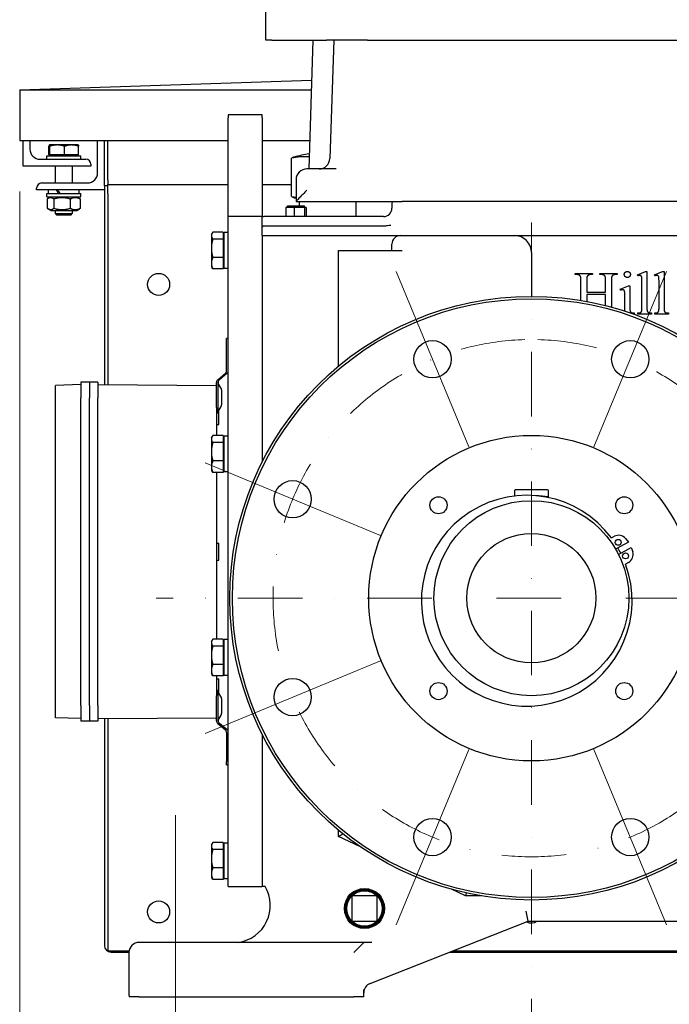
# Model space of a CAD drawing. Units: millimetres. Extents: x 466 to 6270, y 58 to 8172.
# Drawn here: x 857 to 1240, y 4012 to 4593 of the extents above; entities that cross this region are included whole.
import ezdxf

# ---------------------------------------------------------------- set-up
doc = ezdxf.new("R2010")
doc.units = ezdxf.units.MM
doc.header["$LTSCALE"] = 30
doc.linetypes.add('DASHDOT2', pattern=[12.7, 6.35, -3.175, 0, -3.175])
for name, color, linetype, lineweight in [('Center Mark(Hillmar_metric)', 7, 'Continuous', 18), ('Centerline(Hillmar_metric)', 7, 'Continuous', 18), ('Dimensions(Hillmar_metric)', 7, 'Continuous', 13), ('Visible Edges(Hillmar_metric)', 7, 'Continuous', 25)]:
    doc.layers.add(name, color=color, linetype=linetype, lineweight=lineweight)
doc.styles.add('Hillmar_metric_Dimensions', font='arial.ttf')
doc.dimstyles.new('DEFAULT-ISO-Method 1b-Hillmar_metric', dxfattribs={"dimscale": 30, "dimtxt": 2, "dimasz": 2.5, "dimexe": 1, "dimexo": 1, "dimgap": 0.25, "dimtad": 1, "dimtih": 1, "dimtoh": 1, "dimrnd": 1e-08, "dimdsep": 46, "dimtxsty": 'Hillmar_metric_Dimensions', "dimcen": 0.09, "dimdle": 8, "dimclrd": 7, "dimclre": 7, "dimclrt": 7, "dimazin": 2, "dimtfac": 0.75, "dimtmove": 0, "dimatfit": 3, "dimfxl": 1, "dimtolj": 1, "dimlwd": 9, "dimlwe": 9, "dimarcsym": 0})

# ---------------------------------------------------------------- blocks, each defined once
blk = doc.blocks.new('*D31')
at = {"layer": 'Defpoints', "color": 0, "linetype": 'Continuous', "transparency": 16777216}
for p in [(1158.73, 4251.52), (1560.23, 4016.52), (1778, 4016.52)]:
    blk.add_point(p, dxfattribs=at)
at = {"layer": 'Dimensions(Hillmar_metric)', "color": 7, "linetype": 'Continuous', "lineweight": 9, "transparency": 16777216}
for p, q in [((1778, 4251.52), (1778, 4326.52)), ((1778, 4326.52), (1919.54, 4326.52)), ((1778, 4091.52), (1778, 4176.52)), ((1590.23, 4016.52), (1808, 4016.52))]:
    blk.add_line(p, q, dxfattribs=at)
at = {"layer": 'Dimensions(Hillmar_metric)', "color": 7, "linetype": 'Continuous', "transparency": 16777216}
for points in [[(1765.5, 4176.52), (1790.5, 4176.52), (1778, 4251.52)], [(1765.5, 4091.52), (1790.5, 4091.52), (1778, 4016.52)]]:
    blk.add_solid(points, dxfattribs=at)
at = {"layer": 'Dimensions(Hillmar_metric)', "color": 7, "linetype": 'Continuous', "lineweight": 13, "transparency": 16777216, "insert": (1852.52, 4364.67), "char_height": 60, "attachment_point": 5, "style": 'Hillmar_metric_Dimensions'}
blk.add_mtext('\\A1;235', dxfattribs=at)
blk = doc.blocks.new('*D39')
at = {"layer": 'Defpoints', "color": 0, "linetype": 'Continuous', "transparency": 16777216}
for p in [(1682.08, 4580.52), (856.73, 4521.37), (1682.08, 3704.49)]:
    blk.add_point(p, dxfattribs=at)
at = {"layer": 'Dimensions(Hillmar_metric)', "color": 7, "linetype": 'Continuous', "lineweight": 9, "transparency": 16777216}
for p, q in [((1682.08, 4550.52), (1682.08, 3674.49)), ((856.73, 4491.37), (856.73, 3674.49)), ((931.73, 3704.49), (1607.08, 3704.49))]:
    blk.add_line(p, q, dxfattribs=at)
at = {"layer": 'Dimensions(Hillmar_metric)', "color": 7, "linetype": 'Continuous', "transparency": 16777216}
for points in [[(931.73, 3716.99), (931.73, 3691.99), (856.73, 3704.49)], [(1607.08, 3716.99), (1607.08, 3691.99), (1682.08, 3704.49)]]:
    blk.add_solid(points, dxfattribs=at)
at = {"layer": 'Dimensions(Hillmar_metric)', "color": 7, "linetype": 'Continuous', "lineweight": 13, "transparency": 16777216, "insert": (1269.4, 3742.63), "char_height": 60, "attachment_point": 5, "style": 'Hillmar_metric_Dimensions'}
blk.add_mtext('\\A1;820', dxfattribs=at)

msp = doc.modelspace()

# ---------------------------------------------------------------- linework, layer by layer
at = {"layer": 'Center Mark(Hillmar_metric)', "linetype": 'DASHDOT2', "ltscale": 0.2}
for p, q in [((1158.7267, 4473.0168), (1158.7267, 3856.1047)), ((2015.5417, 4251.5168), (937.2267, 4251.5168))]:
    msp.add_line(p, q, dxfattribs=at)
at = {"layer": 'Center Mark(Hillmar_metric)'}
for p, q in [((1121.7978, 4340.6712), (1078.9372, 4444.1457)), ((1238.5162, 4444.1457), (1195.6557, 4340.6712)), ((966.0978, 4331.3063), (1069.5723, 4288.4458)), ((966.0978, 4171.7273), (1069.5723, 4214.5879)), ((1078.9372, 4058.888), (1121.7978, 4162.3625)), ((1238.5162, 4058.888), (1195.6557, 4162.3625))]:
    msp.add_line(p, q, dxfattribs=at)
at = {"layer": 'Center Mark(Hillmar_metric)', "linetype": 'DASHDOT2', "ltscale": 0.2}
msp.add_arc((1158.7267, 4251.5168), 152.5, 91.4602383, 88.5397617, dxfattribs=at)
at = {"layer": 'Centerline(Hillmar_metric)'}
msp.add_line((948.7267, 4123.5168), (948.7267, 3941.5168), dxfattribs=at)
at = {"layer": 'Visible Edges(Hillmar_metric)'}
for p, q in [((1002.0799, 4580.5168), (1002.0799, 4604.5168)), ((1005.4935, 4580.5168), (1002.0799, 4580.5168)), ((1005.4935, 4580.5168), (1037.7911, 4580.5168)), ((1029.7969, 4580.5168), (1027.3202, 4504.6168)), ((1062.0799, 4580.5168), (1037.7911, 4580.5168)), ((1042.0987, 4580.5168), (1039.824, 4510.8081)), ((1062.0799, 4580.5168), (1622.0799, 4580.5168)), ((856.7267, 4551.3671), (1029.0319, 4557.0725)), ((856.7267, 4551.3671), (1028.8457, 4551.3671)), ((856.7267, 4551.3671), (856.7267, 4521.3671)), ((979.8567, 4536.5168), (979.8567, 4534.7546)), ((999.8567, 4536.5168), (979.8567, 4536.5168)), ((999.8567, 4534.7546), (999.8567, 4536.5168)), ((979.8567, 4476.5168), (979.8567, 4534.7546)), ((999.8567, 4534.7546), (999.8567, 4476.5168)), ((856.7267, 4521.3671), (979.8567, 4521.3671)), ((858.7427, 4506.3671), (858.7427, 4521.3671)), ((862.7427, 4521.3671), (862.7427, 4516.3671)), ((873.9899, 4512.9672), (873.9899, 4518.008)), ((874.2427, 4518.7672), (874.2303, 4518.76)), ((874.2551, 4518.7672), (874.2427, 4518.7672)), ((878.8968, 4518.7672), (874.2551, 4518.7672)), ((874.5204, 4512.9672), (874.5204, 4518.008)), ((887.3844, 4518.7672), (878.8968, 4518.7672)), ((883.2732, 4512.9672), (883.2732, 4518.008)), ((891.2427, 4518.7672), (887.3844, 4518.7672)), ((891.2427, 4518.7672), (891.2551, 4518.76)), ((891.4955, 4512.9672), (891.4955, 4518.008)), ((902.7427, 4502.3671), (902.7427, 4521.3671)), ((906.7427, 4494.7381), (906.7427, 4521.3671)), ((908.7267, 4498.2956), (908.7267, 4521.3671)), ((999.8567, 4521.3671), (1027.8668, 4521.3671)), ((872.7427, 4512.3671), (892.7427, 4512.3671)), ((872.7427, 4510.3671), (872.7427, 4512.3671)), ((874.5204, 4512.9672), (873.9899, 4512.9672)), ((883.2732, 4512.9672), (874.5204, 4512.9672)), ((875.0427, 4512.9672), (875.0427, 4512.3671)), ((891.4955, 4512.9672), (883.2732, 4512.9672)), ((890.4427, 4512.9672), (890.4427, 4512.3671)), ((892.7427, 4510.3671), (892.7427, 4512.3671)), ((898.7427, 4506.3671), (858.7427, 4506.3671)), ((868.7427, 4510.3671), (895.7427, 4510.3671)), ((877.7427, 4506.3671), (877.7427, 4496.3671)), ((887.7427, 4506.3671), (887.7427, 4496.3671)), ((898.7427, 4507.3671), (898.7427, 4506.3671)), ((1017.1829, 4488.3734), (1017.1829, 4510.9513)), ((1043.4819, 4504.6168), (1026.2299, 4504.6168)), ((869.7427, 4496.3671), (896.7427, 4496.3671)), ((908.7267, 4494.7381), (906.7427, 4494.7381)), ((906.7427, 4494.7381), (906.7427, 4377.4449)), ((908.7267, 4498.2956), (908.7267, 4495.5168)), ((908.7267, 4489.9593), (908.7267, 4495.5168)), ((908.7267, 4495.5168), (979.8567, 4495.5168)), ((999.8567, 4495.5168), (1017.1829, 4495.5168)), ((1019.8299, 4498.2168), (1019.8299, 4485.5202)), ((866.7427, 4492.3671), (866.7427, 4493.3671)), ((906.7427, 4492.3671), (866.7427, 4492.3671)), ((872.7427, 4490.1671), (892.7427, 4490.1671)), ((872.7427, 4488.1671), (872.7427, 4490.1671)), ((873.6927, 4490.1671), (873.6927, 4492.3671)), ((891.7927, 4490.1671), (891.7927, 4492.3671)), ((892.7427, 4488.1671), (892.7427, 4490.1671)), ((908.7267, 4489.9593), (908.7267, 4377.431)), ((872.7427, 4488.1671), (892.7427, 4488.1671)), ((872.9976, 4486.9171), (872.9976, 4481.417)), ((875.0927, 4488.1671), (873.4975, 4487.2461)), ((876.858, 4486.9171), (876.858, 4481.417)), ((886.6031, 4486.9171), (886.6031, 4481.417)), ((890.3927, 4488.1671), (891.9879, 4487.2461)), ((892.4878, 4486.9171), (892.4878, 4481.417)), ((1014.8567, 4482.9448), (1024.8567, 4482.9448)), ((1014.8567, 4481.9448), (1014.8567, 4482.9448)), ((1019.8299, 4485.5168), (1019.8299, 4485.5202)), ((1019.8299, 4485.5168), (1076.9637, 4485.5168)), ((1021.6562, 4485.5168), (1021.6562, 4482.9448)), ((1024.8567, 4481.9448), (1024.8567, 4482.9448)), ((1055.0572, 4485.5168), (1055.0572, 4476.5168)), ((1076.4327, 4484.3748), (1076.4327, 4481.5168)), ((1076.9637, 4485.5168), (1082.4327, 4485.5168)), ((1348.3906, 4485.5168), (1082.4327, 4485.5168)), ((875.0927, 4480.1671), (873.4975, 4481.088)), ((875.0927, 4480.1671), (890.3927, 4480.1671)), ((877.7427, 4480.1671), (877.7427, 4478.2873)), ((877.7427, 4478.2873), (887.7427, 4478.2873)), ((878.6629, 4477.3671), (877.7427, 4478.2873)), ((886.8225, 4477.3671), (878.6629, 4477.3671)), ((886.8225, 4477.3671), (887.7427, 4478.2873)), ((887.7427, 4480.1671), (887.7427, 4478.2873)), ((890.3927, 4480.1671), (891.9879, 4481.088)), ((1018.7727, 4481.9448), (1013.8383, 4481.9448)), ((1013.8383, 4481.9448), (1013.8383, 4476.5168)), ((1018.7727, 4481.9448), (1018.7727, 4476.5168)), ((1024.7911, 4481.9448), (1018.7727, 4481.9448)), ((1024.7911, 4481.9448), (1024.7911, 4476.5168)), ((1025.8751, 4481.9448), (1024.7911, 4481.9448)), ((1025.8751, 4481.9448), (1025.8751, 4476.5168)), ((999.8567, 4476.5168), (979.8567, 4476.5168)), ((979.8567, 4081.5168), (979.8567, 4476.5168)), ((999.8567, 4476.5168), (999.8567, 4476.4329)), ((999.8567, 4470.5168), (999.8567, 4476.4329)), ((1071.4327, 4476.5168), (1000.8569, 4476.5168)), ((1071.4327, 4470.9458), (1000.8569, 4470.9458)), ((969.8566, 4466.0168), (970.2838, 4466.7567)), ((969.8566, 4466.0168), (969.8566, 4465.3304)), ((969.8566, 4465.3304), (969.8566, 4457.8531)), ((976.7566, 4467.3774), (970.7051, 4467.3774)), ((976.7566, 4467.3774), (976.7566, 4463.2834)), ((977.3567, 4445.9668), (977.3567, 4467.0668)), ((979.8567, 4467.0668), (977.3567, 4467.0668)), ((999.8567, 4470.5168), (999.8567, 4470.3746)), ((999.8567, 4470.3746), (999.9989, 4470.5168)), ((999.8567, 4465.3748), (999.8567, 4470.3746)), ((999.8567, 4465.3748), (1314.628, 4465.3748)), ((999.8567, 4465.3748), (999.8567, 4331.7934)), ((999.8567, 4465.3748), (999.8567, 4331.7934)), ((976.7566, 4463.2834), (970.7051, 4463.2834)), ((976.7566, 4465.1168), (977.3567, 4465.1168)), ((976.7566, 4463.2834), (976.7566, 4452.4228)), ((1076.4327, 4456.5168), (1076.4327, 4460.3748)), ((969.8566, 4457.8531), (969.8566, 4449.0395)), ((1044.8569, 4388.3294), (1044.8569, 4456.5168)), ((1044.8569, 4456.5168), (1076.4327, 4456.5168)), ((1076.4327, 4456.5168), (1082.4327, 4456.5168)), ((1158.7267, 4455.3748), (1158.7267, 4429.5168)), ((969.8566, 4449.0395), (969.8566, 4447.0168)), ((976.7566, 4452.4228), (970.7051, 4452.4228)), ((976.7566, 4452.4228), (976.7566, 4445.6562)), ((976.7566, 4447.9168), (977.3567, 4447.9168)), ((969.8566, 4447.0168), (970.2838, 4446.2769)), ((976.7566, 4445.6562), (970.7051, 4445.6562)), ((979.8567, 4445.9668), (977.3567, 4445.9668)), ((1184.549, 4442.397), (1184.549, 4443.044)), ((1184.549, 4443.044), (1194.8039, 4443.044)), ((1185.3921, 4442.397), (1184.549, 4442.397)), ((1194.8039, 4442.397), (1193.9412, 4442.397)), ((1194.8039, 4443.044), (1194.8039, 4442.397)), ((1199.098, 4442.397), (1199.098, 4443.044)), ((1199.098, 4443.044), (1209.3529, 4443.044)), ((1199.9412, 4442.397), (1199.098, 4442.397)), ((1209.3529, 4442.397), (1208.5098, 4442.397)), ((1209.3529, 4443.044), (1209.3529, 4442.397)), ((1221.2745, 4442.2401), (1226.098, 4444.2205)), ((1221.5686, 4441.593), (1221.2745, 4442.2401)), ((1226.098, 4444.2205), (1226.9019, 4444.2205)), ((1226.9019, 4444.2205), (1226.9019, 4422.7107)), ((1231.3529, 4442.2401), (1236.1764, 4444.2205)), ((1231.647, 4441.593), (1231.3529, 4442.2401)), ((1236.1764, 4444.2205), (1236.9804, 4444.2205)), ((1236.9804, 4444.2205), (1236.9804, 4422.7107)), ((1187.9804, 4427.0965), (1187.9804, 4438.7891)), ((1191.3725, 4438.7891), (1191.3725, 4431.9068)), ((1202.5294, 4431.9068), (1202.5294, 4438.7891)), ((1205.9215, 4438.7891), (1205.9215, 4423.2989)), ((1223.9608, 4422.7107), (1223.9608, 4437.4362)), ((1234.0392, 4422.7107), (1234.0392, 4437.4362)), ((1191.3725, 4431.9068), (1202.5294, 4431.9068)), ((1191.3725, 4430.593), (1191.3725, 4426.4975)), ((1202.5294, 4430.593), (1191.3725, 4430.593)), ((1202.5294, 4424.0431), (1202.5294, 4430.593)), ((1211.1568, 4433.7499), (1216.0392, 4435.7303)), ((1211.4117, 4433.1029), (1211.1568, 4433.7499)), ((1216.0392, 4435.7303), (1216.8235, 4435.7303)), ((1216.8235, 4435.7303), (1216.8235, 4422.7107)), ((1213.8823, 4422.7107), (1213.8823, 4428.946)), ((1219.2745, 4419.044), (1218.8818, 4419.044)), ((1219.2745, 4419.6911), (1219.2745, 4419.044)), ((1221.549, 4419.044), (1221.549, 4419.6911)), ((1229.5294, 4419.044), (1221.549, 4419.044)), ((1229.5294, 4419.6911), (1229.5294, 4419.044)), ((1231.6274, 4419.044), (1231.6274, 4419.6911)), ((1239.6078, 4419.044), (1231.6274, 4419.044)), ((1239.6078, 4419.6911), (1239.6078, 4419.044)), ((979.8567, 4404.722), (978.8567, 4404.722)), ((978.8567, 4402.722), (978.8567, 4404.722)), ((978.8567, 4385.6892), (978.8567, 4402.722)), ((973.5711, 4380.3215), (978.1423, 4384.1571)), ((979.1423, 4384.1571), (974.5711, 4380.3215)), ((892.8567, 4378.972), (892.8567, 4369.672)), ((897.8567, 4378.972), (892.8567, 4378.972)), ((902.8567, 4378.972), (897.8567, 4378.972)), ((897.8567, 4378.972), (897.8567, 4369.672)), ((897.8567, 4378.972), (897.8567, 4369.672)), ((902.8567, 4378.972), (902.8567, 4369.672)), ((972.8567, 4369.972), (972.8567, 4378.7894)), ((973.8567, 4369.972), (973.8567, 4378.7894)), ((892.8567, 4377.472), (877.8567, 4376.9482)), ((877.8567, 4369.672), (877.8567, 4376.9482)), ((902.8567, 4377.472), (972.8567, 4376.9833)), ((975.5148, 4375.4789), (974.1986, 4377.4302)), ((975.8567, 4374.3605), (975.8567, 4365.5835)), ((877.8567, 4188.272), (877.8567, 4369.672)), ((892.8567, 4188.272), (892.8567, 4369.672)), ((897.8567, 4188.272), (897.8567, 4369.672)), ((897.8567, 4188.272), (897.8567, 4369.672)), ((902.8567, 4188.272), (902.8567, 4369.672)), ((972.8567, 4363.9384), (972.8567, 4369.972)), ((973.8567, 4360.722), (973.8567, 4369.972)), ((972.8567, 4363.9384), (972.8567, 4347.3774)), ((972.8567, 4360.722), (973.8567, 4360.722)), ((975.5148, 4364.4651), (974.1986, 4362.5138)), ((974.3567, 4353.972), (974.3567, 4362.7482)), ((972.8567, 4353.972), (974.3567, 4353.972)), ((969.8566, 4346.0168), (970.2838, 4346.7567)), ((969.8566, 4346.0168), (969.8566, 4345.3304)), ((969.8566, 4345.3304), (969.8566, 4337.8531)), ((976.7566, 4347.3774), (970.7051, 4347.3774)), ((976.7566, 4343.2834), (970.7051, 4343.2834)), ((976.7566, 4347.3774), (976.7566, 4343.2834)), ((976.7566, 4345.1168), (977.3567, 4345.1168)), ((976.7566, 4343.2834), (976.7566, 4332.4228)), ((977.3567, 4325.9668), (977.3567, 4347.0668)), ((979.8567, 4347.0668), (977.3567, 4347.0668)), ((969.8566, 4337.8531), (969.8566, 4329.0395)), ((976.7566, 4332.4228), (970.7051, 4332.4228)), ((976.7566, 4332.4228), (976.7566, 4325.6562)), ((969.8566, 4329.0395), (969.8566, 4327.0168)), ((969.8566, 4327.0168), (970.2838, 4326.2769)), ((976.7566, 4327.9168), (977.3567, 4327.9168)), ((979.8567, 4325.9668), (977.3567, 4325.9668)), ((976.7566, 4325.6562), (970.7051, 4325.6562)), ((972.8567, 4325.6562), (972.8567, 4227.3774)), ((1148.7267, 4314.9168), (1148.7267, 4311.7676)), ((1168.2267, 4315.4168), (1149.2267, 4315.4168)), ((1168.7267, 4310.8686), (1168.7267, 4314.9168)), ((1205.9237, 4287.031), (1207.6985, 4287.9923)), ((1214.3108, 4286.6399), (1215.9912, 4284.523)), ((972.8567, 4283.972), (974.3567, 4283.972)), ((974.3567, 4273.972), (974.3567, 4283.972)), ((1215.9912, 4284.523), (1208.43, 4280.4277)), ((1210.0969, 4277.3501), (1217.658, 4281.4454)), ((1217.658, 4281.4454), (1218.513, 4278.8815)), ((972.8567, 4273.972), (974.3567, 4273.972)), ((1216.0329, 4272.6044), (1214.2582, 4271.6432)), ((976.7566, 4227.3774), (970.7051, 4227.3774)), ((976.7566, 4227.3774), (976.7566, 4223.2834)), ((977.3567, 4205.9668), (977.3567, 4227.0668)), ((979.8567, 4227.0668), (977.3567, 4227.0668)), ((969.8566, 4226.0168), (970.2838, 4226.7567)), ((969.8566, 4226.0168), (969.8566, 4225.3304)), ((969.8566, 4225.3304), (969.8566, 4217.8531)), ((976.7566, 4223.2834), (970.7051, 4223.2834)), ((976.7566, 4225.1168), (977.3567, 4225.1168)), ((976.7566, 4223.2834), (976.7566, 4212.4228)), ((969.8566, 4217.8531), (969.8566, 4209.0395)), ((976.7566, 4212.4228), (970.7051, 4212.4228)), ((976.7566, 4212.4228), (976.7566, 4205.6562)), ((969.8566, 4209.0395), (969.8566, 4207.0168)), ((969.8566, 4207.0168), (970.2838, 4206.2769)), ((976.7566, 4205.6562), (970.7051, 4205.6562)), ((972.8567, 4205.6562), (972.8567, 4194.0056)), ((972.8567, 4203.972), (974.3567, 4203.972)), ((974.3567, 4195.1958), (974.3567, 4203.972)), ((976.7566, 4207.9168), (977.3567, 4207.9168)), ((979.8567, 4205.9668), (977.3567, 4205.9668)), ((972.8567, 4197.222), (973.8567, 4197.222)), ((972.8567, 4187.972), (972.8567, 4194.0056)), ((973.8567, 4187.972), (973.8567, 4197.222)), ((975.5148, 4193.4789), (974.1986, 4195.4302)), ((975.8567, 4192.3605), (975.8567, 4183.5835)), ((877.8567, 4180.9958), (877.8567, 4188.272)), ((892.8567, 4188.272), (892.8567, 4178.972)), ((897.8567, 4188.272), (897.8567, 4178.972)), ((897.8567, 4188.272), (897.8567, 4178.972)), ((902.8567, 4188.272), (902.8567, 4178.972)), ((972.8567, 4179.1546), (972.8567, 4187.972)), ((973.8567, 4179.1546), (973.8567, 4187.972)), ((892.8567, 4180.472), (877.8567, 4180.9958)), ((902.8567, 4180.472), (972.8567, 4180.9607)), ((975.5148, 4182.4651), (974.1986, 4180.5138)), ((897.8567, 4178.972), (892.8567, 4178.972)), ((902.8567, 4178.972), (897.8567, 4178.972)), ((906.7427, 4180.4991), (906.7427, 4046.7221)), ((908.7267, 4180.513), (908.7267, 4043.5168)), ((973.5711, 4177.6225), (978.1423, 4173.7869)), ((979.1423, 4173.7869), (974.5711, 4177.6225)), ((978.8567, 4172.2548), (978.8567, 4155.222)), ((999.8567, 4171.2403), (999.8567, 4081.5168)), ((999.8567, 4171.2403), (999.8567, 4081.5168)), ((978.8567, 4153.222), (978.8567, 4155.222)), ((978.8567, 4153.222), (979.8567, 4153.222)), ((1044.8569, 4111.0168), (1044.8569, 4114.7043)), ((1044.8569, 4111.0168), (1047.3935, 4112.6323)), ((1057.4368, 4105.1462), (1044.8569, 4111.0168)), ((969.8566, 4106.0168), (970.2838, 4106.7567)), ((969.8566, 4106.0168), (969.8566, 4105.3304)), ((969.8566, 4105.3304), (969.8566, 4097.8531)), ((976.7566, 4107.3774), (970.7051, 4107.3774)), ((976.7566, 4107.3774), (976.7566, 4103.2834)), ((977.3567, 4085.9668), (977.3567, 4107.0668)), ((979.8567, 4107.0668), (977.3567, 4107.0668)), ((976.7566, 4103.2834), (970.7051, 4103.2834)), ((976.7566, 4105.1168), (977.3567, 4105.1168)), ((976.7566, 4103.2834), (976.7566, 4092.4228)), ((969.8566, 4097.8531), (969.8566, 4089.0395)), ((969.8566, 4089.0395), (969.8566, 4087.0168)), ((976.7566, 4092.4228), (970.7051, 4092.4228)), ((976.7566, 4092.4228), (976.7566, 4085.6562)), ((976.7566, 4087.9168), (977.3567, 4087.9168)), ((969.8566, 4087.0168), (970.2838, 4086.2769)), ((976.7566, 4085.6562), (970.7051, 4085.6562)), ((979.8567, 4085.9668), (977.3567, 4085.9668)), ((979.8567, 4081.5168), (999.8567, 4081.5168)), ((1001.6434, 4081.5168), (999.8569, 4081.5168)), ((1119.8569, 4076.0168), (1111.6069, 4079.8668)), ((1120.2366, 4077.7281), (1119.8569, 4076.0168)), ((1052.7243, 4075.0141), (1052.7291, 4062.0141)), ((1066.724, 4076.0192), (1053.724, 4076.0145)), ((1067.7291, 4062.0196), (1067.7243, 4075.0196)), ((1128.9988, 4076.0168), (1119.8569, 4076.0168)), ((1156.8374, 4061.0168), (1155.6997, 4067.0168)), ((1053.7295, 4061.0145), (1066.7295, 4061.0192)), ((1063.6554, 4024.363), (1156.8374, 4061.0168)), ((1156.8374, 4061.0168), (1330.2258, 4061.0168)), ((1062.1192, 4048.5168), (927.2267, 4048.5168)), ((1059.1844, 4047.8495), (1053.8517, 4042.5168)), ((1064.5171, 4048.5168), (1062.1192, 4048.5168)), ((908.7267, 4043.5168), (921.3106, 4043.5168)), ((910.7107, 4042.7541), (921.2314, 4042.7541)), ((921.2267, 4042.5168), (921.2267, 4017.5168)), ((1110.4094, 4042.7541), (1376.6537, 4042.7541)), ((1112.3485, 4043.5168), (1374.7146, 4043.5168)), ((1059.8517, 4017.5168), (1059.8517, 4020.835)), ((927.2267, 4016.5168), (921.3106, 4016.5168)), ((927.2267, 4016.5168), (1053.8517, 4016.5168)), ((1059.7678, 4016.5168), (1053.8517, 4016.5168))]:
    msp.add_line(p, q, dxfattribs=at)
for centre, radius in [((938.7267, 4436.5168), 6.5), ((1158.7267, 4251.5168), 178), ((1158.7267, 4251.5168), 176.5), ((1100.3675, 4392.4085), 11), ((1217.0859, 4392.4085), 11), ((1158.7267, 4251.5168), 96), ((1017.8351, 4309.8761), 11), ((1103.9259, 4306.3176), 5.053), ((1158.7267, 4251.5168), 57.5), ((1213.5275, 4306.3176), 5.053), ((1158.7267, 4251.5168), 38.1), ((1209.9645, 4284.4431), 1.75), ((1214.2984, 4276.4415), 1.75), ((1017.8351, 4193.1576), 11), ((1103.9259, 4196.7161), 5.053), ((1213.5275, 4196.7161), 5.053), ((1100.3675, 4110.6252), 11), ((1217.0859, 4110.6252), 11), ((1060.2267, 4068.5168), 11.8332), ((1060.2267, 4068.5168), 11.394), ((1060.2267, 4068.5168), 11.3155), ((1060.2267, 4068.5168), 11), ((1060.2267, 4068.5168), 10.5), ((938.7267, 4066.5168), 6.5)]:
    msp.add_circle(centre, radius, dxfattribs=at)
for centre, radius, start, end in [((868.7427, 4516.3671), 6, 180, 270), ((1038.3567, 4439.2674), 75, 98.2383416, 105.1995538), ((895.7427, 4507.3671), 3, 0, 90), ((1033.4274, 4511.0168), 6.4, 270, 358.1310114), ((896.7427, 4502.3671), 6, 270, 0), ((1026.2299, 4498.2168), 6.4, 90, 180), ((869.7427, 4493.3671), 3, 90, 180), ((1038.3567, 4560.0574), 75, 254.8004462, 255.6985522), ((1082.4327, 4484.3748), 6, 169.0276364, 180), ((1071.4327, 4481.5168), 5, 270, 0), ((1000.8569, 4470.5168), 6, 90, 99.5960052), ((1081.4327, 4460.3748), 5, 90, 180), ((1148.7267, 4455.3748), 10, 0, 90), ((976.8567, 4385.6892), 2, 310, 0), ((977.8567, 4385.6892), 2, 310, 0), ((974.8567, 4378.7894), 2, 130, 180), ((975.8567, 4378.7894), 2, 130, 180), ((975.8567, 4378.5486), 2, 180, 214), ((973.8567, 4374.3605), 2, 0, 34), ((975.8567, 4361.3954), 2, 146, 180), ((973.8567, 4365.5835), 2, 326, 0), ((1149.2267, 4314.9168), 0.5, 90, 180), ((1168.2267, 4314.9168), 0.5, 0, 90), ((1155.9715, 4250.0246), 62.1667, 36.5324594, 20.3498862), ((1158.7267, 4251.5168), 60.5, 80.4859616, 87.5541943), ((1210.1988, 4283.3759), 5.25, 38.4411728, 118.4411728), ((1158.7267, 4251.5168), 59, 26.7414724, 30.1408731), ((1158.7267, 4251.5168), 59, 26.7414724, 30.1408731), ((1213.5326, 4277.2208), 5.25, 298.4411728, 18.4411728), ((975.8567, 4196.5486), 2, 180, 214), ((973.8567, 4192.3605), 2, 0, 34), ((973.8567, 4183.5835), 2, 326, 0), ((974.8567, 4179.1546), 2, 180, 230), ((975.8567, 4179.3954), 2, 146, 180), ((975.8567, 4179.1546), 2, 180, 230), ((976.8567, 4172.2548), 2, 0, 50), ((977.8567, 4172.2548), 2, 0, 50), ((982.5852, 4070.3681), 22.0796, 278.2463684, 30.3270299), ((999.8569, 4086.5168), 5, 269.9977082, 270), ((1053.7243, 4075.0145), 1, 90.0209902, 180.0209902), ((1066.7243, 4075.0192), 1, 0.0209902, 90.0209902), ((1053.7291, 4062.0145), 1, 180.0209902, 270.0209902), ((1066.7291, 4062.0192), 1, 270.0209902, 0.0209902), ((1158.7267, 4066.5168), 6.5, 244.3963937, 302.2042275), ((927.2267, 4042.5168), 6, 90, 180), ((910.7107, 4046.7221), 3.968, 180, 270), ((1065.8517, 4018.7795), 6, 111.4725441, 180), ((927.2267, 4017.5168), 6, 180, 189.5940682), ((1053.8517, 4017.5168), 6, 350.4059318, 0)]:
    msp.add_arc(centre, radius, start, end, dxfattribs=at)
for centre, major_axis, ratio, start_param, end_param in [((1025.1485, 4439.2674), (0, 72.5272), 0.72234828, 6.23729316, 6.43582227), ((1019.8042, 4439.2674), (0, 72.5272), 0.23770792, 0.06449226, 0.15263696), ((882.7427, 4489.405), (8.7902, -15.6282), 0.13774279, 4.4449564, 4.58643069), ((882.7427, 4490.9292), (8.7902, -15.6282), 0.13774279, 4.54320796, 4.68370661), ((1025.1485, 4560.0574), (0, -72.5272), 0.72234828, 6.13054835, 6.18149145), ((1019.8042, 4560.0574), (0, -72.5272), 0.23770792, 6.13054835, 6.21869304), ((1026.2299, 4491.9168), (-6.3991, -6.3991), 0.01631145, 4.69607898, 6.26687531)]:
    msp.add_ellipse(centre, major_axis=major_axis, ratio=ratio, start_param=start_param, end_param=end_param, dxfattribs=at)
for points, weights in [([(874.2551, 4518.7672), (874.132, 4518.7672), (873.9899, 4518.008)], [1, 1.0379548493, 1]), ([(874.5204, 4518.008), (874.3782, 4518.7672), (874.2551, 4518.7672)], [1, 1.0379548493, 1]), ([(878.8968, 4518.7672), (876.8657, 4518.7672), (874.5204, 4518.008)], [1, 1.0379548493, 1]), ([(883.2732, 4518.008), (880.9279, 4518.7672), (878.8968, 4518.7672)], [1, 1.0379548493, 1]), ([(887.3844, 4518.7672), (885.4764, 4518.7672), (883.2732, 4518.008)], [1, 1.0379548493, 1]), ([(891.4955, 4518.008), (889.2924, 4518.7672), (887.3844, 4518.7672)], [1, 1.0379548493, 1]), ([(891.2551, 4518.76), (891.3668, 4518.6955), (891.4955, 4518.008)], [1.00668572158, 1.03425043577, 1]), ([(876.858, 4486.9171), (874.9278, 4488.3338), (872.9976, 4486.9171)], [1, 1.15470053838, 1]), ([(886.6031, 4486.9171), (881.7306, 4488.3338), (876.858, 4486.9171)], [1, 1.15470053838, 1]), ([(892.4878, 4486.9171), (889.5455, 4488.3338), (886.6031, 4486.9171)], [1, 1.15470053838, 1]), ([(891.9879, 4487.2461), (892.2304, 4487.1061), (892.4878, 4486.9171)], [1.03211009405, 1.01819505196, 1]), ([(872.9976, 4481.417), (874.9278, 4480.0003), (876.858, 4481.417)], [1, 1.15470053838, 1]), ([(876.858, 4481.417), (881.7306, 4480.0003), (886.6031, 4481.417)], [1, 1.15470053838, 1]), ([(886.6031, 4481.417), (889.5455, 4480.0003), (892.4878, 4481.417)], [1, 1.15470053838, 1]), ([(892.4878, 4481.417), (892.2304, 4481.228), (891.9879, 4481.088)], [1, 1.01819505196, 1.03211009405]), ([(970.7051, 4467.3774), (969.8566, 4466.2804), (969.8566, 4465.3304)], [1, 1.0379548493, 1]), ([(969.8566, 4465.3304), (969.8566, 4464.3804), (970.7051, 4463.2834)], [1, 1.0379548493, 1]), ([(970.7051, 4463.2834), (969.8566, 4460.3733), (969.8566, 4457.8531)], [1, 1.0379548493, 1]), ([(969.8566, 4457.8531), (969.8566, 4455.3328), (970.7051, 4452.4228)], [1, 1.0379548493, 1]), ([(970.7051, 4452.4228), (969.8566, 4450.6097), (969.8566, 4449.0395)], [1, 1.0379548493, 1]), ([(969.8566, 4449.0395), (969.8566, 4447.4693), (970.7051, 4445.6562)], [1, 1.0379548493, 1]), ([(970.7051, 4445.6562), (970.4568, 4445.9773), (970.2838, 4446.2769)], [1, 1.01081672387, 1.01546814779]), ([(970.7051, 4347.3774), (969.8566, 4346.2804), (969.8566, 4345.3304)], [1, 1.0379548493, 1]), ([(969.8566, 4345.3304), (969.8566, 4344.3804), (970.7051, 4343.2834)], [1, 1.0379548493, 1]), ([(970.7051, 4343.2834), (969.8566, 4340.3733), (969.8566, 4337.8531)], [1, 1.0379548493, 1]), ([(969.8566, 4337.8531), (969.8566, 4335.3328), (970.7051, 4332.4228)], [1, 1.0379548493, 1]), ([(970.7051, 4332.4228), (969.8566, 4330.6097), (969.8566, 4329.0395)], [1, 1.0379548493, 1]), ([(969.8566, 4329.0395), (969.8566, 4327.4693), (970.7051, 4325.6562)], [1, 1.0379548493, 1]), ([(970.7051, 4325.6562), (970.4568, 4325.9773), (970.2838, 4326.2769)], [1, 1.01081672387, 1.01546814779]), ([(970.7051, 4227.3774), (969.8566, 4226.2804), (969.8566, 4225.3304)], [1, 1.0379548493, 1]), ([(969.8566, 4225.3304), (969.8566, 4224.3804), (970.7051, 4223.2834)], [1, 1.0379548493, 1]), ([(970.7051, 4223.2834), (969.8566, 4220.3733), (969.8566, 4217.8531)], [1, 1.0379548493, 1]), ([(969.8566, 4217.8531), (969.8566, 4215.3328), (970.7051, 4212.4228)], [1, 1.0379548493, 1]), ([(970.7051, 4212.4228), (969.8566, 4210.6097), (969.8566, 4209.0395)], [1, 1.0379548493, 1]), ([(969.8566, 4209.0395), (969.8566, 4207.4693), (970.7051, 4205.6562)], [1, 1.0379548493, 1]), ([(970.7051, 4205.6562), (970.4568, 4205.9773), (970.2838, 4206.2769)], [1, 1.01081672387, 1.01546814779]), ([(970.7051, 4107.3774), (969.8566, 4106.2804), (969.8566, 4105.3304)], [1, 1.0379548493, 1]), ([(969.8566, 4105.3304), (969.8566, 4104.3804), (970.7051, 4103.2834)], [1, 1.0379548493, 1]), ([(970.7051, 4103.2834), (969.8566, 4100.3733), (969.8566, 4097.8531)], [1, 1.0379548493, 1]), ([(969.8566, 4097.8531), (969.8566, 4095.3328), (970.7051, 4092.4228)], [1, 1.0379548493, 1]), ([(970.7051, 4092.4228), (969.8566, 4090.6097), (969.8566, 4089.0395)], [1, 1.0379548493, 1]), ([(969.8566, 4089.0395), (969.8566, 4087.4693), (970.7051, 4085.6562)], [1, 1.0379548493, 1]), ([(970.7051, 4085.6562), (970.4568, 4085.9773), (970.2838, 4086.2769)], [1, 1.01081672387, 1.01546814779])]:
    msp.add_rational_spline(points, weights, degree=2, dxfattribs=at)
for points, knots in [([(1000.8569, 4470.9458), (1000.7519, 4470.9458), (1000.6487, 4470.9263), (1000.4504, 4470.8553), (1000.3552, 4470.8038), (1000.1703, 4470.6764), (1000.0812, 4470.5991), (999.9989, 4470.5168)], [1.9138183349, 1.9138183349, 1.9138183349, 1.9138183349, 1.9453328359, 1.9453328359, 1.9768473368, 1.9768473368, 2.0101928791, 2.0101928791, 2.0101928791, 2.0101928791]), ([(1075.6918, 4471.3748), (1075.6794, 4471.3723), (1075.6671, 4471.3699), (1075.0651, 4471.2496), (1074.4711, 4471.1557), (1073.0628, 4470.9931), (1072.2492, 4470.9458), (1071.4327, 4470.9458)], [-0.429337876, -0.429337876, -0.429337876, -0.429337876, -0.42556334, -0.42556334, -0.244956563, -0.244956563, 0, 0, 0, 0]), ([(1062.1192, 4048.5168), (1062.112, 4048.5168), (1062.1049, 4048.5168), (1061.327, 4048.5163), (1060.6341, 4048.485), (1059.8262, 4048.2682), (1059.5646, 4048.1557), (1059.2928, 4047.9505), (1059.2366, 4047.9017), (1059.1844, 4047.8495)], [1.525486067, 1.525486067, 1.525486067, 1.525486067, 1.527707003, 1.527707003, 1.767725068, 1.767725068, 1.89157004, 1.89157004, 1.926553593, 1.926553593, 1.926553593, 1.926553593])]:
    msp.add_open_spline(points, degree=3, knots=knots, dxfattribs=at)
for points in [[(1187.0196, 4441.9656), (1186.2549, 4442.397), (1185.3921, 4442.397)], [(1187.7451, 4441.2205), (1187.5686, 4441.6519), (1187.0196, 4441.9656)], [(1192.3333, 4441.9852), (1191.8039, 4441.7107), (1191.3725, 4440.5538), (1191.3725, 4438.7891)], [(1193.9412, 4442.397), (1193.098, 4442.397), (1192.3333, 4441.9852)], [(1201.549, 4441.9656), (1200.8039, 4442.397), (1199.9412, 4442.397)], [(1202.2941, 4441.2205), (1202.1176, 4441.6519), (1201.549, 4441.9656)], [(1206.9019, 4441.9852), (1206.3333, 4441.7107), (1205.9215, 4440.5538), (1205.9215, 4438.7891)], [(1208.5098, 4442.397), (1207.647, 4442.397), (1206.9019, 4441.9852)], [(1213.549, 4442.4362), (1213.549, 4443.1813), (1214.5882, 4444.2205), (1215.3529, 4444.2205)], [(1215.3529, 4440.6323), (1214.6078, 4440.6323), (1213.549, 4441.6911), (1213.549, 4442.4362)], [(1215.3529, 4444.2205), (1216.098, 4444.2205), (1217.1372, 4443.1813), (1217.1372, 4442.4362)], [(1217.1372, 4442.4362), (1217.1372, 4441.6911), (1216.098, 4440.6323), (1215.3529, 4440.6323)], [(1187.9804, 4438.7891), (1187.9804, 4440.6323), (1187.7451, 4441.2205)], [(1202.5294, 4438.7891), (1202.5294, 4440.6323), (1202.2941, 4441.2205)], [(1222.7451, 4441.8676), (1222.2745, 4441.8676), (1221.5686, 4441.593)], [(1223.9608, 4437.4362), (1223.9608, 4440.1617), (1223.7059, 4441.4166), (1223.1568, 4441.8676), (1222.7451, 4441.8676)], [(1232.8235, 4441.8676), (1232.3529, 4441.8676), (1231.647, 4441.593)], [(1234.0392, 4437.4362), (1234.0392, 4440.1617), (1233.7843, 4441.4166), (1233.2353, 4441.8676), (1232.8235, 4441.8676)], [(1212.6078, 4433.3774), (1212.1176, 4433.3774), (1211.4117, 4433.1029)], [(1213.7255, 4432.3578), (1213.6078, 4432.9264), (1213.0588, 4433.3774), (1212.6078, 4433.3774)], [(1213.8823, 4428.946), (1213.8823, 4431.5734), (1213.7255, 4432.3578)], [(1205.9215, 4423.2989), (1205.9215, 4423.2214), (1205.922, 4423.1461)], [(1213.7008, 4420.8149), (1213.8823, 4421.3847), (1213.8823, 4422.7107)], [(1216.8235, 4422.7107), (1216.8235, 4421.2009), (1217.2549, 4420.1813), (1218.1372, 4419.6911), (1219.2745, 4419.6911)], [(1221.549, 4419.6911), (1222.6666, 4419.6911), (1223.4902, 4420.1421), (1223.9608, 4421.2009), (1223.9608, 4422.7107)], [(1226.9019, 4422.7107), (1226.9019, 4421.2009), (1227.3529, 4420.2009), (1228.2745, 4419.6911), (1229.5294, 4419.6911)], [(1231.6274, 4419.6911), (1232.7451, 4419.6911), (1233.5686, 4420.1421), (1234.0392, 4421.2009), (1234.0392, 4422.7107)], [(1236.9804, 4422.7107), (1236.9804, 4421.2009), (1237.4314, 4420.2009), (1238.3529, 4419.6911), (1239.6078, 4419.6911)]]:
    msp.add_open_spline(points, degree=2, dxfattribs=at)

# ---------------------------------------------------------------- dimensions: what is measured, and where the dimension line sits
at = {"layer": 'Dimensions(Hillmar_metric)', "color": 7, "linetype": 'Continuous', "lineweight": 13}
for base, p1, p2, angle, override, picture, middle in [((1682.0799, 3704.4931), (856.7267, 4521.3671), (1682.0799, 4580.5168), 180, {"dimgap": 0.25, "dimtih": 0, "dimtoh": 0, "dimdec": 2, "dimlfac": 0.993514, "dimtol": 0, "dimlim": 0, "dimtp": 0, "dimtm": 0, "dimtdec": 2, "dimtofl": 0, "dimatfit": 1}, '*D39', (1269.4033, 3704.4931)), ((1778.0026, 4016.5168), (1158.7267, 4251.5168), (1560.2267, 4016.5168), 270, {"dimse1": 1, "dimtofl": 0, "dimatfit": 2}, '*D31', (1852.5217, 4326.5168))]:
    dim = msp.add_linear_dim(base=base, p1=p1, p2=p2, angle=angle, dimstyle='DEFAULT-ISO-Method 1b-Hillmar_metric', override=override, dxfattribs=at)
    dim.commit()
    dim.dimension.update_dxf_attribs({"geometry": picture, "text_midpoint": middle, "dimtype": 160})

doc.saveas('drawing.dxf')
